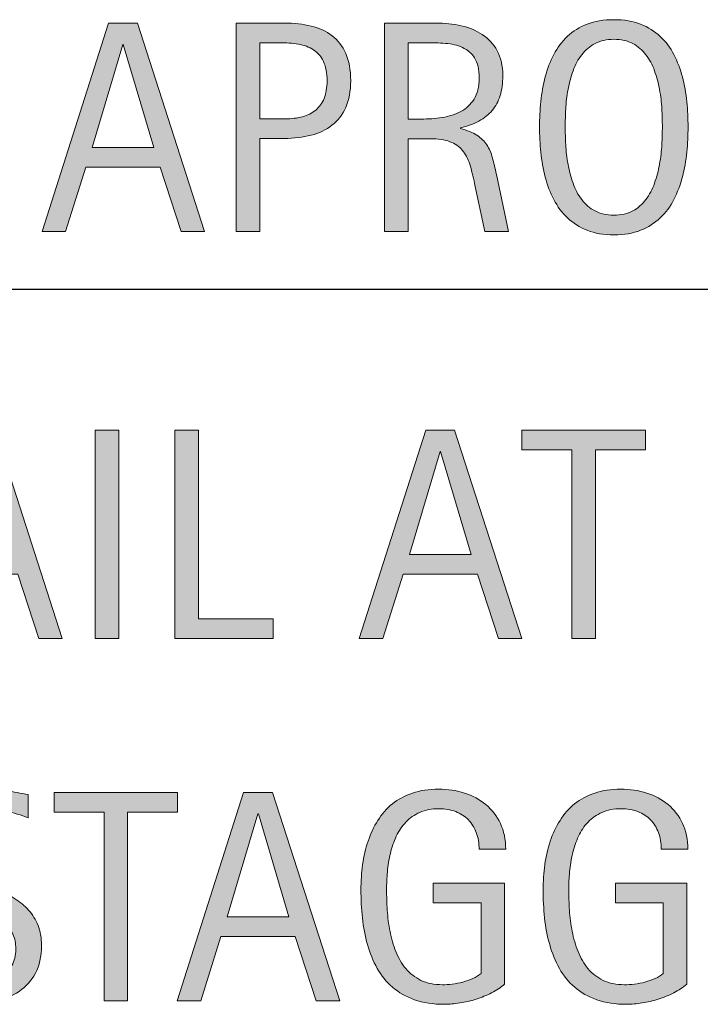
# Model space of a CAD drawing. Units: inches. Extents: x 65 to 727, y 0 to 612.
# Drawn here: x 329 to 357, y 432 to 473 of the extents above; entities that cross this region are included whole.
import ezdxf

# ---------------------------------------------------------------- set-up
doc = ezdxf.new("R2010")
doc.units = ezdxf.units.IN
doc.header["$MEASUREMENT"] = 0
doc.layers.add('CDATEXT', color=7, linetype='Continuous')

# ---------------------------------------------------------------- blocks, each defined once
blk = doc.blocks.new('block 241')
at = {"layer": 'CDATEXT'}
h = blk.add_hatch(color=250, dxfattribs=at)
h.dxf.hatch_style = 2
edge = h.paths.add_edge_path()
edge.add_spline(control_points=[(356.738, 468.88), (356.738, 468.537), (356.721, 468.187), (356.687, 467.832), (356.651, 467.476), (356.591, 467.132), (356.505, 466.801), (356.419, 466.47), (356.302, 466.157), (356.153, 465.863), (356.003, 465.568), (355.814, 465.313), (355.585, 465.096), (355.356, 464.879), (355.083, 464.708), (354.767, 464.581), (354.45, 464.455), (354.081, 464.391), (353.66, 464.391), (353.234, 464.391), (352.863, 464.455), (352.546, 464.581), (352.229, 464.708), (351.957, 464.879), (351.728, 465.096), (351.499, 465.313), (351.31, 465.567), (351.16, 465.86), (351.011, 466.152), (350.893, 466.463), (350.805, 466.794), (350.717, 467.126), (350.655, 467.469), (350.621, 467.826), (350.586, 468.181), (350.568, 468.533), (350.568, 468.88), (350.568, 469.228), (350.586, 469.58), (350.621, 469.935), (350.655, 470.291), (350.717, 470.633), (350.805, 470.962), (350.893, 471.292), (351.011, 471.601), (351.16, 471.891), (351.31, 472.182), (351.499, 472.434), (351.728, 472.649), (351.957, 472.864), (352.229, 473.033), (352.546, 473.155), (352.863, 473.278), (353.234, 473.339), (353.66, 473.339), (354.081, 473.339), (354.45, 473.277), (354.767, 473.152), (355.083, 473.027), (355.356, 472.858), (355.585, 472.643), (355.814, 472.428), (356.003, 472.175), (356.153, 471.885), (356.302, 471.595), (356.419, 471.286), (356.505, 470.957), (356.591, 470.627), (356.651, 470.285), (356.687, 469.929), (356.721, 469.573), (356.738, 469.223), (356.738, 468.88)], knot_values=[0, 0, 0, 0, 1, 1, 1, 2, 2, 2, 3, 3, 3, 4, 4, 4, 5, 5, 5, 6, 6, 6, 7, 7, 7, 8, 8, 8, 9, 9, 9, 10, 10, 10, 11, 11, 11, 12, 12, 12, 13, 13, 13, 14, 14, 14, 15, 15, 15, 16, 16, 16, 17, 17, 17, 18, 18, 18, 19, 19, 19, 20, 20, 20, 21, 21, 21, 22, 22, 22, 23, 23, 23, 24, 24, 24, 24], degree=3, periodic=1)
edge = h.paths.add_edge_path()
edge.add_spline(control_points=[(355.671, 468.889), (355.671, 469.115), (355.664, 469.361), (355.65, 469.629), (355.635, 469.897), (355.604, 470.166), (355.555, 470.433), (355.505, 470.701), (355.436, 470.961), (355.346, 471.212), (355.256, 471.464), (355.137, 471.687), (354.989, 471.881), (354.842, 472.076), (354.659, 472.232), (354.44, 472.348), (354.221, 472.465), (353.959, 472.523), (353.657, 472.523), (353.354, 472.523), (353.092, 472.465), (352.874, 472.348), (352.654, 472.232), (352.47, 472.076), (352.32, 471.881), (352.171, 471.687), (352.051, 471.464), (351.961, 471.212), (351.871, 470.961), (351.801, 470.701), (351.752, 470.433), (351.703, 470.166), (351.671, 469.897), (351.657, 469.629), (351.643, 469.361), (351.636, 469.115), (351.636, 468.889), (351.636, 468.66), (351.643, 468.411), (351.657, 468.14), (351.671, 467.871), (351.703, 467.599), (351.752, 467.327), (351.801, 467.055), (351.871, 466.792), (351.961, 466.536), (352.051, 466.28), (352.171, 466.053), (352.32, 465.857), (352.47, 465.661), (352.654, 465.503), (352.874, 465.384), (353.092, 465.266), (353.354, 465.207), (353.657, 465.207), (353.959, 465.207), (354.221, 465.266), (354.44, 465.384), (354.659, 465.503), (354.842, 465.662), (354.989, 465.86), (355.137, 466.058), (355.256, 466.286), (355.346, 466.542), (355.436, 466.797), (355.505, 467.062), (355.555, 467.336), (355.604, 467.611), (355.635, 467.881), (355.65, 468.15), (355.664, 468.417), (355.671, 468.665), (355.671, 468.889)], knot_values=[0, 0, 0, 0, 1, 1, 1, 2, 2, 2, 3, 3, 3, 4, 4, 4, 5, 5, 5, 6, 6, 6, 7, 7, 7, 8, 8, 8, 9, 9, 9, 10, 10, 10, 11, 11, 11, 12, 12, 12, 13, 13, 13, 14, 14, 14, 15, 15, 15, 16, 16, 16, 17, 17, 17, 18, 18, 18, 19, 19, 19, 20, 20, 20, 21, 21, 21, 22, 22, 22, 23, 23, 23, 24, 24, 24, 24], degree=3, periodic=1)
h = blk.add_hatch(color=250, dxfattribs=at)
h.dxf.hatch_style = 2
h.paths.add_polyline_path([(335.674, 464.532), (334.803, 467.206), (331.712, 467.206), (330.872, 464.532), (329.891, 464.532), (332.657, 473.198), (333.853, 473.198), (336.649, 464.532)])
h.paths.add_polyline_path([(333.27, 472.309), (333.246, 472.309), (331.976, 468.022), (334.54, 468.022)])
h = blk.add_hatch(color=250, dxfattribs=at)
h.dxf.hatch_style = 2
edge = h.paths.add_edge_path()
edge.add_spline(control_points=[(342.718, 470.8), (342.718, 470.367), (342.649, 469.998), (342.513, 469.693), (342.375, 469.388), (342.186, 469.141), (341.942, 468.951), (341.699, 468.76), (341.409, 468.622), (341.071, 468.534), (340.734, 468.446), (340.367, 468.402), (339.971, 468.402), (339.971, 468.402), (338.94, 468.402), (338.94, 468.402), (338.94, 468.402), (338.94, 464.532), (338.94, 464.532), (338.94, 464.532), (337.959, 464.532), (337.959, 464.532), (337.959, 464.532), (337.959, 473.198), (337.959, 473.198), (337.959, 473.198), (339.971, 473.198), (339.971, 473.198), (340.371, 473.198), (340.74, 473.157), (341.078, 473.076), (341.415, 472.994), (341.705, 472.86), (341.948, 472.673), (342.191, 472.488), (342.381, 472.241), (342.516, 471.934), (342.651, 471.627), (342.718, 471.25), (342.718, 470.8)], knot_values=[0, 0, 0, 0, 1, 1, 1, 2, 2, 2, 3, 3, 3, 4, 4, 4, 5, 5, 5, 6, 6, 6, 7, 7, 7, 8, 8, 8, 9, 9, 9, 10, 10, 10, 11, 11, 11, 12, 12, 12, 13, 13, 13, 13], degree=3, periodic=1)
edge = h.paths.add_edge_path()
edge.add_spline(control_points=[(341.737, 470.788), (341.737, 471.123), (341.687, 471.395), (341.587, 471.603), (341.487, 471.812), (341.348, 471.973), (341.171, 472.087), (340.993, 472.203), (340.784, 472.28), (340.543, 472.321), (340.303, 472.362), (340.04, 472.382), (339.754, 472.382), (339.754, 472.382), (338.94, 472.382), (338.94, 472.382), (338.94, 472.382), (338.94, 469.217), (338.94, 469.217), (338.94, 469.217), (339.993, 469.217), (339.993, 469.217), (340.258, 469.217), (340.499, 469.246), (340.715, 469.303), (340.931, 469.361), (341.115, 469.453), (341.266, 469.58), (341.417, 469.706), (341.533, 469.869), (341.614, 470.067), (341.696, 470.265), (341.737, 470.505), (341.737, 470.788)], knot_values=[0, 0, 0, 0, 1, 1, 1, 2, 2, 2, 3, 3, 3, 4, 4, 4, 5, 5, 5, 6, 6, 6, 7, 7, 7, 8, 8, 8, 9, 9, 9, 10, 10, 10, 11, 11, 11, 11], degree=3, periodic=1)
h = blk.add_hatch(color=250, dxfattribs=at)
h.dxf.hatch_style = 2
edge = h.paths.add_edge_path()
edge.add_spline(control_points=[(348.296, 464.532), (348.296, 464.532), (347.867, 466.531), (347.867, 466.531), (347.806, 466.83), (347.738, 467.094), (347.665, 467.326), (347.591, 467.556), (347.489, 467.75), (347.358, 467.908), (347.227, 468.065), (347.055, 468.185), (346.843, 468.267), (346.63, 468.348), (346.352, 468.389), (346.009, 468.389), (346.009, 468.389), (345.107, 468.389), (345.107, 468.389), (345.107, 468.389), (345.107, 464.532), (345.107, 464.532), (345.107, 464.532), (344.126, 464.532), (344.126, 464.532), (344.126, 464.532), (344.126, 473.198), (344.126, 473.198), (344.126, 473.198), (346.272, 473.198), (346.272, 473.198), (346.628, 473.198), (346.973, 473.162), (347.306, 473.087), (347.639, 473.014), (347.934, 472.892), (348.189, 472.722), (348.444, 472.553), (348.65, 472.328), (348.805, 472.048), (348.961, 471.768), (349.039, 471.423), (349.039, 471.014), (349.039, 470.7), (349.001, 470.422), (348.928, 470.183), (348.854, 469.944), (348.744, 469.738), (348.597, 469.564), (348.45, 469.39), (348.267, 469.244), (348.048, 469.125), (347.829, 469.007), (347.573, 468.911), (347.278, 468.837), (347.278, 468.837), (347.278, 468.813), (347.278, 468.813), (347.564, 468.739), (347.793, 468.646), (347.965, 468.534), (348.137, 468.421), (348.274, 468.288), (348.376, 468.132), (348.478, 467.976), (348.557, 467.797), (348.612, 467.595), (348.667, 467.393), (348.722, 467.163), (348.775, 466.906), (348.775, 466.906), (349.278, 464.532), (349.278, 464.532), (349.278, 464.532), (348.296, 464.532), (348.296, 464.532)], knot_values=[0, 0, 0, 0, 1, 1, 1, 2, 2, 2, 3, 3, 3, 4, 4, 4, 5, 5, 5, 6, 6, 6, 7, 7, 7, 8, 8, 8, 9, 9, 9, 10, 10, 10, 11, 11, 11, 12, 12, 12, 13, 13, 13, 14, 14, 14, 15, 15, 15, 16, 16, 16, 17, 17, 17, 18, 18, 18, 19, 19, 19, 20, 20, 20, 21, 21, 21, 22, 22, 22, 23, 23, 23, 24, 24, 24, 25, 25, 25, 25], degree=3, periodic=1)
edge = h.paths.add_edge_path()
edge.add_spline(control_points=[(348.057, 470.911), (348.057, 471.27), (347.994, 471.549), (347.867, 471.748), (347.74, 471.946), (347.573, 472.092), (347.364, 472.186), (347.156, 472.28), (346.918, 472.336), (346.653, 472.355), (346.387, 472.373), (346.115, 472.382), (345.837, 472.382), (345.837, 472.382), (345.107, 472.382), (345.107, 472.382), (345.107, 472.382), (345.107, 469.206), (345.107, 469.206), (345.107, 469.206), (345.647, 469.206), (345.647, 469.206), (345.941, 469.206), (346.232, 469.227), (346.521, 469.27), (346.809, 469.313), (347.066, 469.395), (347.293, 469.518), (347.521, 469.641), (347.705, 469.813), (347.846, 470.037), (347.987, 470.259), (348.057, 470.55), (348.057, 470.911)], knot_values=[0, 0, 0, 0, 1, 1, 1, 2, 2, 2, 3, 3, 3, 4, 4, 4, 5, 5, 5, 6, 6, 6, 7, 7, 7, 8, 8, 8, 9, 9, 9, 10, 10, 10, 11, 11, 11, 11], degree=3, periodic=1)
h = blk.add_hatch(color=250, dxfattribs=at)
h.dxf.hatch_style = 2
h.paths.add_polyline_path([(363.089, 464.532), (359.526, 471.831), (359.501, 471.831), (359.501, 464.532), (358.569, 464.532), (358.569, 473.198), (359.827, 473.198), (363.396, 465.875), (363.42, 465.875), (363.42, 473.198), (364.347, 473.198), (364.347, 464.532)])
h = blk.add_hatch(color=250, dxfattribs=at)
h.dxf.hatch_style = 2
h.paths.add_polyline_path([(376.977, 470.5), (376.253, 470.5), (376.039, 473.198), (377.18, 473.198)])
h.paths.add_polyline_path([(378.811, 470.5), (378.087, 470.5), (377.885, 473.198), (379.026, 473.198)])
h = blk.add_hatch(color=250, dxfattribs=at)
h.dxf.hatch_style = 2
h.paths.add_polyline_path([(373.626, 466.77), (373.626, 464.532), (372.681, 464.532), (372.681, 466.77), (369.418, 466.77), (369.418, 467.531), (372.62, 472.493), (373.626, 472.493), (373.626, 467.623), (375.006, 467.623), (375.006, 466.77)])
h.paths.add_polyline_path([(372.681, 471.401), (372.657, 471.401), (370.345, 467.623), (372.681, 467.623)])
at = {"layer": 'CDATEXT', "lineweight": 0}
for points in [[(335.674, 464.532), (334.803, 467.206), (331.712, 467.206), (330.872, 464.532), (329.891, 464.532), (332.657, 473.198), (333.853, 473.198), (336.649, 464.532), (335.674, 464.532)], [(363.089, 464.532), (359.526, 471.831), (359.501, 471.831), (359.501, 464.532), (358.569, 464.532), (358.569, 473.198), (359.827, 473.198), (363.396, 465.875), (363.42, 465.875), (363.42, 473.198), (364.347, 473.198), (364.347, 464.532), (363.089, 464.532)], [(376.977, 470.5), (376.253, 470.5), (376.039, 473.198), (377.18, 473.198), (376.977, 470.5)], [(378.811, 470.5), (378.087, 470.5), (377.885, 473.198), (379.026, 473.198), (378.811, 470.5)], [(333.27, 472.309), (333.246, 472.309), (331.976, 468.022), (334.54, 468.022), (333.27, 472.309)], [(373.626, 466.77), (373.626, 464.532), (372.681, 464.532), (372.681, 466.77), (369.418, 466.77), (369.418, 467.531), (372.62, 472.493), (373.626, 472.493), (373.626, 467.623), (375.006, 467.623), (375.006, 466.77), (373.626, 466.77)], [(372.681, 471.401), (372.657, 471.401), (370.345, 467.623), (372.681, 467.623), (372.681, 471.401)]]:
    blk.add_lwpolyline(points, dxfattribs=at)
for points, knots in [([(356.738, 468.88), (356.738, 468.537), (356.721, 468.187), (356.687, 467.832), (356.651, 467.476), (356.591, 467.132), (356.505, 466.801), (356.419, 466.47), (356.302, 466.157), (356.153, 465.863), (356.003, 465.568), (355.814, 465.313), (355.585, 465.096), (355.356, 464.879), (355.083, 464.708), (354.767, 464.581), (354.45, 464.455), (354.081, 464.391), (353.66, 464.391), (353.234, 464.391), (352.863, 464.455), (352.546, 464.581), (352.229, 464.708), (351.957, 464.879), (351.728, 465.096), (351.499, 465.313), (351.31, 465.567), (351.16, 465.86), (351.011, 466.152), (350.893, 466.463), (350.805, 466.794), (350.717, 467.126), (350.655, 467.469), (350.621, 467.826), (350.586, 468.181), (350.568, 468.533), (350.568, 468.88), (350.568, 469.228), (350.586, 469.58), (350.621, 469.935), (350.655, 470.291), (350.717, 470.633), (350.805, 470.962), (350.893, 471.292), (351.011, 471.601), (351.16, 471.891), (351.31, 472.182), (351.499, 472.434), (351.728, 472.649), (351.957, 472.864), (352.229, 473.033), (352.546, 473.155), (352.863, 473.278), (353.234, 473.339), (353.66, 473.339), (354.081, 473.339), (354.45, 473.277), (354.767, 473.152), (355.083, 473.027), (355.356, 472.858), (355.585, 472.643), (355.814, 472.428), (356.003, 472.175), (356.153, 471.885), (356.302, 471.595), (356.419, 471.286), (356.505, 470.957), (356.591, 470.627), (356.651, 470.285), (356.687, 469.929), (356.721, 469.573), (356.738, 469.223), (356.738, 468.88)], [0, 0, 0, 0, 1, 1, 1, 2, 2, 2, 3, 3, 3, 4, 4, 4, 5, 5, 5, 6, 6, 6, 7, 7, 7, 8, 8, 8, 9, 9, 9, 10, 10, 10, 11, 11, 11, 12, 12, 12, 13, 13, 13, 14, 14, 14, 15, 15, 15, 16, 16, 16, 17, 17, 17, 18, 18, 18, 19, 19, 19, 20, 20, 20, 21, 21, 21, 22, 22, 22, 23, 23, 23, 24, 24, 24, 24]), ([(342.718, 470.8), (342.718, 470.367), (342.649, 469.998), (342.513, 469.693), (342.375, 469.388), (342.186, 469.141), (341.942, 468.951), (341.699, 468.76), (341.409, 468.622), (341.071, 468.534), (340.734, 468.446), (340.367, 468.402), (339.971, 468.402), (339.971, 468.402), (338.94, 468.402), (338.94, 468.402), (338.94, 468.402), (338.94, 464.532), (338.94, 464.532), (338.94, 464.532), (337.959, 464.532), (337.959, 464.532), (337.959, 464.532), (337.959, 473.198), (337.959, 473.198), (337.959, 473.198), (339.971, 473.198), (339.971, 473.198), (340.371, 473.198), (340.74, 473.157), (341.078, 473.076), (341.415, 472.994), (341.705, 472.86), (341.948, 472.673), (342.191, 472.488), (342.381, 472.241), (342.516, 471.934), (342.651, 471.627), (342.718, 471.25), (342.718, 470.8)], [0, 0, 0, 0, 1, 1, 1, 2, 2, 2, 3, 3, 3, 4, 4, 4, 5, 5, 5, 6, 6, 6, 7, 7, 7, 8, 8, 8, 9, 9, 9, 10, 10, 10, 11, 11, 11, 12, 12, 12, 13, 13, 13, 13]), ([(348.296, 464.532), (348.296, 464.532), (347.867, 466.531), (347.867, 466.531), (347.806, 466.83), (347.738, 467.094), (347.665, 467.326), (347.591, 467.556), (347.489, 467.75), (347.358, 467.908), (347.227, 468.065), (347.055, 468.185), (346.843, 468.267), (346.63, 468.348), (346.352, 468.389), (346.009, 468.389), (346.009, 468.389), (345.107, 468.389), (345.107, 468.389), (345.107, 468.389), (345.107, 464.532), (345.107, 464.532), (345.107, 464.532), (344.126, 464.532), (344.126, 464.532), (344.126, 464.532), (344.126, 473.198), (344.126, 473.198), (344.126, 473.198), (346.272, 473.198), (346.272, 473.198), (346.628, 473.198), (346.973, 473.162), (347.306, 473.087), (347.639, 473.014), (347.934, 472.892), (348.189, 472.722), (348.444, 472.553), (348.65, 472.328), (348.805, 472.048), (348.961, 471.768), (349.039, 471.423), (349.039, 471.014), (349.039, 470.7), (349.001, 470.422), (348.928, 470.183), (348.854, 469.944), (348.744, 469.738), (348.597, 469.564), (348.45, 469.39), (348.267, 469.244), (348.048, 469.125), (347.829, 469.007), (347.573, 468.911), (347.278, 468.837), (347.278, 468.837), (347.278, 468.813), (347.278, 468.813), (347.564, 468.739), (347.793, 468.646), (347.965, 468.534), (348.137, 468.421), (348.274, 468.288), (348.376, 468.132), (348.478, 467.976), (348.557, 467.797), (348.612, 467.595), (348.667, 467.393), (348.722, 467.163), (348.775, 466.906), (348.775, 466.906), (349.278, 464.532), (349.278, 464.532), (349.278, 464.532), (348.296, 464.532), (348.296, 464.532)], [0, 0, 0, 0, 1, 1, 1, 2, 2, 2, 3, 3, 3, 4, 4, 4, 5, 5, 5, 6, 6, 6, 7, 7, 7, 8, 8, 8, 9, 9, 9, 10, 10, 10, 11, 11, 11, 12, 12, 12, 13, 13, 13, 14, 14, 14, 15, 15, 15, 16, 16, 16, 17, 17, 17, 18, 18, 18, 19, 19, 19, 20, 20, 20, 21, 21, 21, 22, 22, 22, 23, 23, 23, 24, 24, 24, 25, 25, 25, 25]), ([(355.671, 468.889), (355.671, 469.115), (355.664, 469.361), (355.65, 469.629), (355.635, 469.897), (355.604, 470.166), (355.555, 470.433), (355.505, 470.701), (355.436, 470.961), (355.346, 471.212), (355.256, 471.464), (355.137, 471.687), (354.989, 471.881), (354.842, 472.076), (354.659, 472.232), (354.44, 472.348), (354.221, 472.465), (353.959, 472.523), (353.657, 472.523), (353.354, 472.523), (353.092, 472.465), (352.874, 472.348), (352.654, 472.232), (352.47, 472.076), (352.32, 471.881), (352.171, 471.687), (352.051, 471.464), (351.961, 471.212), (351.871, 470.961), (351.801, 470.701), (351.752, 470.433), (351.703, 470.166), (351.671, 469.897), (351.657, 469.629), (351.643, 469.361), (351.636, 469.115), (351.636, 468.889), (351.636, 468.66), (351.643, 468.411), (351.657, 468.14), (351.671, 467.871), (351.703, 467.599), (351.752, 467.327), (351.801, 467.055), (351.871, 466.792), (351.961, 466.536), (352.051, 466.28), (352.171, 466.053), (352.32, 465.857), (352.47, 465.661), (352.654, 465.503), (352.874, 465.384), (353.092, 465.266), (353.354, 465.207), (353.657, 465.207), (353.959, 465.207), (354.221, 465.266), (354.44, 465.384), (354.659, 465.503), (354.842, 465.662), (354.989, 465.86), (355.137, 466.058), (355.256, 466.286), (355.346, 466.542), (355.436, 466.797), (355.505, 467.062), (355.555, 467.336), (355.604, 467.611), (355.635, 467.881), (355.65, 468.15), (355.664, 468.417), (355.671, 468.665), (355.671, 468.889)], [0, 0, 0, 0, 1, 1, 1, 2, 2, 2, 3, 3, 3, 4, 4, 4, 5, 5, 5, 6, 6, 6, 7, 7, 7, 8, 8, 8, 9, 9, 9, 10, 10, 10, 11, 11, 11, 12, 12, 12, 13, 13, 13, 14, 14, 14, 15, 15, 15, 16, 16, 16, 17, 17, 17, 18, 18, 18, 19, 19, 19, 20, 20, 20, 21, 21, 21, 22, 22, 22, 23, 23, 23, 24, 24, 24, 24]), ([(341.737, 470.788), (341.737, 471.123), (341.687, 471.395), (341.587, 471.603), (341.487, 471.812), (341.348, 471.973), (341.171, 472.087), (340.993, 472.203), (340.784, 472.28), (340.543, 472.321), (340.303, 472.362), (340.04, 472.382), (339.754, 472.382), (339.754, 472.382), (338.94, 472.382), (338.94, 472.382), (338.94, 472.382), (338.94, 469.217), (338.94, 469.217), (338.94, 469.217), (339.993, 469.217), (339.993, 469.217), (340.258, 469.217), (340.499, 469.246), (340.715, 469.303), (340.931, 469.361), (341.115, 469.453), (341.266, 469.58), (341.417, 469.706), (341.533, 469.869), (341.614, 470.067), (341.696, 470.265), (341.737, 470.505), (341.737, 470.788)], [0, 0, 0, 0, 1, 1, 1, 2, 2, 2, 3, 3, 3, 4, 4, 4, 5, 5, 5, 6, 6, 6, 7, 7, 7, 8, 8, 8, 9, 9, 9, 10, 10, 10, 11, 11, 11, 11]), ([(348.057, 470.911), (348.057, 471.27), (347.994, 471.549), (347.867, 471.748), (347.74, 471.946), (347.573, 472.092), (347.364, 472.186), (347.156, 472.28), (346.918, 472.336), (346.653, 472.355), (346.387, 472.373), (346.115, 472.382), (345.837, 472.382), (345.837, 472.382), (345.107, 472.382), (345.107, 472.382), (345.107, 472.382), (345.107, 469.206), (345.107, 469.206), (345.107, 469.206), (345.647, 469.206), (345.647, 469.206), (345.941, 469.206), (346.232, 469.227), (346.521, 469.27), (346.809, 469.313), (347.066, 469.395), (347.293, 469.518), (347.521, 469.641), (347.705, 469.813), (347.846, 470.037), (347.987, 470.259), (348.057, 470.55), (348.057, 470.911)], [0, 0, 0, 0, 1, 1, 1, 2, 2, 2, 3, 3, 3, 4, 4, 4, 5, 5, 5, 6, 6, 6, 7, 7, 7, 8, 8, 8, 9, 9, 9, 10, 10, 10, 11, 11, 11, 11])]:
    blk.add_open_spline(points, degree=3, knots=knots, dxfattribs=at)
blk = doc.blocks.new('block 240')
at = {"layer": 'CDATEXT'}
blk.add_blockref('block 241', (0, 0), dxfattribs=at)
blk = doc.blocks.new('block 242')
at = {"layer": 'CDATEXT', "color": 250, "lineweight": 25}
blk.add_lwpolyline([(287.856, 462.14), (415.91, 462.14)], dxfattribs=at)
blk = doc.blocks.new('block 271')
at = {"layer": 'CDATEXT'}
h = blk.add_hatch(color=250, dxfattribs=at)
h.dxf.hatch_style = 2
h.paths.add_polyline_path([(329.756, 447.608), (328.885, 450.282), (325.794, 450.282), (324.954, 447.608), (323.973, 447.608), (326.739, 456.274), (327.935, 456.274), (330.731, 447.608)])
h.paths.add_polyline_path([(327.352, 455.385), (327.328, 455.385), (326.058, 451.098), (328.622, 451.098)])
h = blk.add_hatch(color=250, dxfattribs=at)
h.dxf.hatch_style = 2
h.paths.add_polyline_path([(332.102, 447.608), (332.102, 456.274), (333.083, 456.274), (333.083, 447.608)])
h = blk.add_hatch(color=250, dxfattribs=at)
h.dxf.hatch_style = 2
h.paths.add_polyline_path([(335.417, 447.608), (335.417, 456.274), (336.398, 456.274), (336.398, 448.423), (339.501, 448.423), (339.501, 447.608)])
h = blk.add_hatch(color=250, dxfattribs=at)
h.dxf.hatch_style = 2
h.paths.add_polyline_path([(348.86, 447.608), (347.989, 450.282), (344.898, 450.282), (344.058, 447.608), (343.077, 447.608), (345.843, 456.274), (347.039, 456.274), (349.835, 447.608)])
h.paths.add_polyline_path([(346.456, 455.385), (346.432, 455.385), (345.162, 451.098), (347.726, 451.098)])
h = blk.add_hatch(color=250, dxfattribs=at)
h.dxf.hatch_style = 2
h.paths.add_polyline_path([(352.893, 455.458), (352.893, 447.608), (351.912, 447.608), (351.912, 455.458), (349.838, 455.458), (349.838, 456.274), (354.966, 456.274), (354.966, 455.458)])
h = blk.add_hatch(color=250, dxfattribs=at)
h.dxf.hatch_style = 2
edge = h.paths.add_edge_path()
edge.add_spline(control_points=[(329.869, 434.834), (329.869, 434.38), (329.784, 433.998), (329.615, 433.685), (329.445, 433.372), (329.219, 433.121), (328.937, 432.93), (328.655, 432.74), (328.33, 432.603), (327.962, 432.519), (327.594, 432.436), (327.211, 432.394), (326.815, 432.394), (326.471, 432.394), (326.135, 432.419), (325.806, 432.47), (325.477, 432.521), (325.146, 432.583), (324.815, 432.658), (324.815, 432.658), (324.815, 433.664), (324.815, 433.664), (325.151, 433.522), (325.496, 433.412), (325.85, 433.331), (326.205, 433.25), (326.564, 433.209), (326.928, 433.209), (327.162, 433.209), (327.391, 433.237), (327.616, 433.292), (327.842, 433.347), (328.041, 433.434), (328.215, 433.553), (328.389, 433.671), (328.531, 433.824), (328.639, 434.01), (328.748, 434.197), (328.802, 434.422), (328.802, 434.689), (328.802, 434.93), (328.762, 435.137), (328.682, 435.311), (328.602, 435.486), (328.495, 435.638), (328.36, 435.769), (328.225, 435.9), (328.07, 436.017), (327.896, 436.122), (327.722, 436.226), (327.542, 436.332), (327.358, 436.438), (327.358, 436.438), (326.591, 436.868), (326.591, 436.868), (326.349, 436.999), (326.117, 437.13), (325.894, 437.263), (325.67, 437.396), (325.471, 437.547), (325.294, 437.717), (325.119, 437.887), (324.978, 438.083), (324.874, 438.307), (324.77, 438.53), (324.717, 438.798), (324.717, 439.114), (324.717, 439.519), (324.796, 439.863), (324.954, 440.145), (325.111, 440.427), (325.32, 440.658), (325.58, 440.835), (325.839, 441.013), (326.137, 441.142), (326.473, 441.222), (326.808, 441.302), (327.154, 441.342), (327.51, 441.342), (327.816, 441.342), (328.118, 441.32), (328.415, 441.275), (328.711, 441.229), (329.011, 441.176), (329.314, 441.115), (329.314, 441.115), (329.314, 440.146), (329.314, 440.146), (329.023, 440.264), (328.714, 440.358), (328.387, 440.425), (328.06, 440.493), (327.736, 440.526), (327.417, 440.526), (327.208, 440.526), (327.007, 440.5), (326.812, 440.45), (326.618, 440.398), (326.444, 440.32), (326.291, 440.213), (326.137, 440.107), (326.015, 439.97), (325.922, 439.802), (325.831, 439.635), (325.784, 439.434), (325.784, 439.202), (325.784, 439.005), (325.832, 438.83), (325.925, 438.674), (326.02, 438.519), (326.138, 438.379), (326.281, 438.257), (326.424, 438.134), (326.58, 438.025), (326.747, 437.929), (326.915, 437.833), (327.074, 437.744), (327.226, 437.662), (327.226, 437.662), (328.035, 437.22), (328.035, 437.22), (328.289, 437.082), (328.527, 436.94), (328.75, 436.797), (328.973, 436.654), (329.167, 436.491), (329.333, 436.306), (329.498, 436.123), (329.629, 435.912), (329.725, 435.675), (329.821, 435.438), (329.869, 435.158), (329.869, 434.834)], knot_values=[0, 0, 0, 0, 1, 1, 1, 2, 2, 2, 3, 3, 3, 4, 4, 4, 5, 5, 5, 6, 6, 6, 7, 7, 7, 8, 8, 8, 9, 9, 9, 10, 10, 10, 11, 11, 11, 12, 12, 12, 13, 13, 13, 14, 14, 14, 15, 15, 15, 16, 16, 16, 17, 17, 17, 18, 18, 18, 19, 19, 19, 20, 20, 20, 21, 21, 21, 22, 22, 22, 23, 23, 23, 24, 24, 24, 25, 25, 25, 26, 26, 26, 27, 27, 27, 28, 28, 28, 29, 29, 29, 30, 30, 30, 31, 31, 31, 32, 32, 32, 33, 33, 33, 34, 34, 34, 35, 35, 35, 36, 36, 36, 37, 37, 37, 38, 38, 38, 39, 39, 39, 40, 40, 40, 41, 41, 41, 42, 42, 42, 43, 43, 43, 44, 44, 44, 44], degree=3, periodic=1)
h = blk.add_hatch(color=250, dxfattribs=at)
h.dxf.hatch_style = 2
h.paths.add_polyline_path([(333.448, 440.385), (333.448, 432.535), (332.467, 432.535), (332.467, 440.385), (330.394, 440.385), (330.394, 441.201), (335.521, 441.201), (335.521, 440.385)])
h = blk.add_hatch(color=250, dxfattribs=at)
h.dxf.hatch_style = 2
h.paths.add_polyline_path([(341.289, 432.535), (340.418, 435.208), (337.327, 435.208), (336.487, 432.535), (335.505, 432.535), (338.271, 441.201), (339.467, 441.201), (342.264, 432.535)])
h.paths.add_polyline_path([(338.885, 440.312), (338.86, 440.312), (337.591, 436.025), (340.154, 436.025)])
h = blk.add_hatch(color=250, dxfattribs=at)
h.dxf.hatch_style = 2
edge = h.paths.add_edge_path()
edge.add_spline(control_points=[(348.057, 438.839), (348.057, 439.093), (348.018, 439.324), (347.94, 439.533), (347.862, 439.741), (347.752, 439.919), (347.608, 440.066), (347.465, 440.213), (347.29, 440.327), (347.083, 440.407), (346.876, 440.487), (346.644, 440.526), (346.386, 440.526), (346.083, 440.526), (345.819, 440.476), (345.594, 440.375), (345.368, 440.276), (345.175, 440.14), (345.013, 439.97), (344.851, 439.801), (344.718, 439.604), (344.614, 439.381), (344.509, 439.159), (344.427, 438.922), (344.368, 438.672), (344.309, 438.422), (344.268, 438.168), (344.245, 437.909), (344.223, 437.648), (344.211, 437.398), (344.211, 437.157), (344.211, 436.894), (344.221, 436.614), (344.239, 436.315), (344.257, 436.016), (344.295, 435.721), (344.353, 435.428), (344.41, 435.135), (344.491, 434.855), (344.595, 434.587), (344.7, 434.319), (344.838, 434.083), (345.01, 433.878), (345.182, 433.673), (345.392, 433.511), (345.64, 433.39), (345.887, 433.27), (346.185, 433.209), (346.533, 433.209), (346.656, 433.209), (346.792, 433.218), (346.939, 433.237), (347.086, 433.255), (347.232, 433.283), (347.378, 433.32), (347.523, 433.357), (347.663, 433.405), (347.795, 433.464), (347.929, 433.524), (348.042, 433.596), (348.137, 433.682), (348.137, 433.682), (348.137, 436.62), (348.137, 436.62), (348.137, 436.62), (346.149, 436.62), (346.149, 436.62), (346.149, 436.62), (346.149, 437.435), (346.149, 437.435), (346.149, 437.435), (349.112, 437.435), (349.112, 437.435), (349.112, 437.435), (349.112, 433.228), (349.112, 433.228), (348.957, 433.093), (348.776, 432.973), (348.572, 432.869), (348.368, 432.765), (348.154, 432.678), (347.931, 432.608), (347.708, 432.539), (347.483, 432.486), (347.256, 432.449), (347.03, 432.412), (346.816, 432.394), (346.616, 432.394), (346.146, 432.394), (345.732, 432.458), (345.376, 432.583), (345.021, 432.71), (344.714, 432.884), (344.457, 433.105), (344.199, 433.326), (343.986, 433.587), (343.819, 433.89), (343.651, 434.193), (343.517, 434.521), (343.417, 434.875), (343.317, 435.228), (343.247, 435.599), (343.206, 435.988), (343.165, 436.376), (343.144, 436.766), (343.144, 437.159), (343.144, 437.51), (343.167, 437.858), (343.215, 438.202), (343.262, 438.545), (343.337, 438.872), (343.442, 439.18), (343.546, 439.489), (343.681, 439.776), (343.847, 440.042), (344.012, 440.307), (344.214, 440.537), (344.454, 440.729), (344.693, 440.92), (344.971, 441.071), (345.288, 441.179), (345.604, 441.288), (345.967, 441.342), (346.376, 441.342), (346.757, 441.342), (347.115, 441.288), (347.453, 441.179), (347.79, 441.071), (348.085, 440.911), (348.339, 440.698), (348.592, 440.485), (348.793, 440.223), (348.94, 439.913), (349.087, 439.602), (349.161, 439.245), (349.161, 438.839), (349.161, 438.839), (348.057, 438.839), (348.057, 438.839)], knot_values=[0, 0, 0, 0, 1, 1, 1, 2, 2, 2, 3, 3, 3, 4, 4, 4, 5, 5, 5, 6, 6, 6, 7, 7, 7, 8, 8, 8, 9, 9, 9, 10, 10, 10, 11, 11, 11, 12, 12, 12, 13, 13, 13, 14, 14, 14, 15, 15, 15, 16, 16, 16, 17, 17, 17, 18, 18, 18, 19, 19, 19, 20, 20, 20, 21, 21, 21, 22, 22, 22, 23, 23, 23, 24, 24, 24, 25, 25, 25, 26, 26, 26, 27, 27, 27, 28, 28, 28, 29, 29, 29, 30, 30, 30, 31, 31, 31, 32, 32, 32, 33, 33, 33, 34, 34, 34, 35, 35, 35, 36, 36, 36, 37, 37, 37, 38, 38, 38, 39, 39, 39, 40, 40, 40, 41, 41, 41, 42, 42, 42, 43, 43, 43, 44, 44, 44, 45, 45, 45, 46, 46, 46, 46], degree=3, periodic=1)
h = blk.add_hatch(color=250, dxfattribs=at)
h.dxf.hatch_style = 2
edge = h.paths.add_edge_path()
edge.add_spline(control_points=[(355.628, 438.839), (355.628, 439.093), (355.589, 439.324), (355.511, 439.533), (355.434, 439.741), (355.323, 439.919), (355.18, 440.066), (355.036, 440.213), (354.861, 440.327), (354.654, 440.407), (354.448, 440.487), (354.215, 440.526), (353.957, 440.526), (353.654, 440.526), (353.39, 440.476), (353.165, 440.375), (352.939, 440.276), (352.746, 440.14), (352.584, 439.97), (352.422, 439.801), (352.29, 439.604), (352.185, 439.381), (352.081, 439.159), (351.999, 438.922), (351.939, 438.672), (351.88, 438.422), (351.839, 438.168), (351.816, 437.909), (351.794, 437.648), (351.783, 437.398), (351.783, 437.157), (351.783, 436.894), (351.792, 436.614), (351.81, 436.315), (351.829, 436.016), (351.867, 435.721), (351.924, 435.428), (351.981, 435.135), (352.062, 434.855), (352.167, 434.587), (352.271, 434.319), (352.409, 434.083), (352.581, 433.878), (352.753, 433.673), (352.963, 433.511), (353.211, 433.39), (353.458, 433.27), (353.756, 433.209), (354.104, 433.209), (354.228, 433.209), (354.363, 433.218), (354.51, 433.237), (354.657, 433.255), (354.804, 433.283), (354.949, 433.32), (355.095, 433.357), (355.234, 433.405), (355.367, 433.464), (355.5, 433.524), (355.614, 433.596), (355.708, 433.682), (355.708, 433.682), (355.708, 436.62), (355.708, 436.62), (355.708, 436.62), (353.721, 436.62), (353.721, 436.62), (353.721, 436.62), (353.721, 437.435), (353.721, 437.435), (353.721, 437.435), (356.683, 437.435), (356.683, 437.435), (356.683, 437.435), (356.683, 433.228), (356.683, 433.228), (356.528, 433.093), (356.348, 432.973), (356.144, 432.869), (355.939, 432.765), (355.725, 432.678), (355.502, 432.608), (355.28, 432.539), (355.055, 432.486), (354.828, 432.449), (354.601, 432.412), (354.387, 432.394), (354.187, 432.394), (353.717, 432.394), (353.304, 432.458), (352.948, 432.583), (352.592, 432.71), (352.286, 432.884), (352.028, 433.105), (351.771, 433.326), (351.558, 433.587), (351.39, 433.89), (351.223, 434.193), (351.088, 434.521), (350.988, 434.875), (350.888, 435.228), (350.818, 435.599), (350.777, 435.988), (350.736, 436.376), (350.715, 436.766), (350.715, 437.159), (350.715, 437.51), (350.739, 437.858), (350.786, 438.202), (350.833, 438.545), (350.909, 438.872), (351.013, 439.18), (351.117, 439.489), (351.252, 439.776), (351.418, 440.042), (351.583, 440.307), (351.786, 440.537), (352.025, 440.729), (352.264, 440.92), (352.542, 441.071), (352.859, 441.179), (353.176, 441.288), (353.539, 441.342), (353.948, 441.342), (354.328, 441.342), (354.687, 441.288), (355.024, 441.179), (355.361, 441.071), (355.657, 440.911), (355.91, 440.698), (356.164, 440.485), (356.364, 440.223), (356.511, 439.913), (356.659, 439.602), (356.732, 439.245), (356.732, 438.839), (356.732, 438.839), (355.628, 438.839), (355.628, 438.839)], knot_values=[0, 0, 0, 0, 1, 1, 1, 2, 2, 2, 3, 3, 3, 4, 4, 4, 5, 5, 5, 6, 6, 6, 7, 7, 7, 8, 8, 8, 9, 9, 9, 10, 10, 10, 11, 11, 11, 12, 12, 12, 13, 13, 13, 14, 14, 14, 15, 15, 15, 16, 16, 16, 17, 17, 17, 18, 18, 18, 19, 19, 19, 20, 20, 20, 21, 21, 21, 22, 22, 22, 23, 23, 23, 24, 24, 24, 25, 25, 25, 26, 26, 26, 27, 27, 27, 28, 28, 28, 29, 29, 29, 30, 30, 30, 31, 31, 31, 32, 32, 32, 33, 33, 33, 34, 34, 34, 35, 35, 35, 36, 36, 36, 37, 37, 37, 38, 38, 38, 39, 39, 39, 40, 40, 40, 41, 41, 41, 42, 42, 42, 43, 43, 43, 44, 44, 44, 45, 45, 45, 46, 46, 46, 46], degree=3, periodic=1)
at = {"layer": 'CDATEXT', "lineweight": 0}
for points in [[(329.756, 447.608), (328.885, 450.282), (325.794, 450.282), (324.954, 447.608), (323.973, 447.608), (326.739, 456.274), (327.935, 456.274), (330.731, 447.608), (329.756, 447.608)], [(332.102, 447.608), (332.102, 456.274), (333.083, 456.274), (333.083, 447.608), (332.102, 447.608)], [(335.417, 447.608), (335.417, 456.274), (336.398, 456.274), (336.398, 448.423), (339.501, 448.423), (339.501, 447.608), (335.417, 447.608)], [(348.86, 447.608), (347.989, 450.282), (344.898, 450.282), (344.058, 447.608), (343.077, 447.608), (345.843, 456.274), (347.039, 456.274), (349.835, 447.608), (348.86, 447.608)], [(352.893, 455.458), (352.893, 447.608), (351.912, 447.608), (351.912, 455.458), (349.838, 455.458), (349.838, 456.274), (354.966, 456.274), (354.966, 455.458), (352.893, 455.458)], [(346.456, 455.385), (346.432, 455.385), (345.162, 451.098), (347.726, 451.098), (346.456, 455.385)], [(333.448, 440.385), (333.448, 432.535), (332.467, 432.535), (332.467, 440.385), (330.394, 440.385), (330.394, 441.201), (335.521, 441.201), (335.521, 440.385), (333.448, 440.385)], [(341.289, 432.535), (340.418, 435.208), (337.327, 435.208), (336.487, 432.535), (335.505, 432.535), (338.271, 441.201), (339.467, 441.201), (342.264, 432.535), (341.289, 432.535)], [(338.885, 440.312), (338.86, 440.312), (337.591, 436.025), (340.154, 436.025), (338.885, 440.312)]]:
    blk.add_lwpolyline(points, dxfattribs=at)
for points, knots in [([(329.869, 434.834), (329.869, 434.38), (329.784, 433.998), (329.615, 433.685), (329.445, 433.372), (329.219, 433.121), (328.937, 432.93), (328.655, 432.74), (328.33, 432.603), (327.962, 432.519), (327.594, 432.436), (327.211, 432.394), (326.815, 432.394), (326.471, 432.394), (326.135, 432.419), (325.806, 432.47), (325.477, 432.521), (325.146, 432.583), (324.815, 432.658), (324.815, 432.658), (324.815, 433.664), (324.815, 433.664), (325.151, 433.522), (325.496, 433.412), (325.85, 433.331), (326.205, 433.25), (326.564, 433.209), (326.928, 433.209), (327.162, 433.209), (327.391, 433.237), (327.616, 433.292), (327.842, 433.347), (328.041, 433.434), (328.215, 433.553), (328.389, 433.671), (328.531, 433.824), (328.639, 434.01), (328.748, 434.197), (328.802, 434.422), (328.802, 434.689), (328.802, 434.93), (328.762, 435.137), (328.682, 435.311), (328.602, 435.486), (328.495, 435.638), (328.36, 435.769), (328.225, 435.9), (328.07, 436.017), (327.896, 436.122), (327.722, 436.226), (327.542, 436.332), (327.358, 436.438), (327.358, 436.438), (326.591, 436.868), (326.591, 436.868), (326.349, 436.999), (326.117, 437.13), (325.894, 437.263), (325.67, 437.396), (325.471, 437.547), (325.294, 437.717), (325.119, 437.887), (324.978, 438.083), (324.874, 438.307), (324.77, 438.53), (324.717, 438.798), (324.717, 439.114), (324.717, 439.519), (324.796, 439.863), (324.954, 440.145), (325.111, 440.427), (325.32, 440.658), (325.58, 440.835), (325.839, 441.013), (326.137, 441.142), (326.473, 441.222), (326.808, 441.302), (327.154, 441.342), (327.51, 441.342), (327.816, 441.342), (328.118, 441.32), (328.415, 441.275), (328.711, 441.229), (329.011, 441.176), (329.314, 441.115), (329.314, 441.115), (329.314, 440.146), (329.314, 440.146), (329.023, 440.264), (328.714, 440.358), (328.387, 440.425), (328.06, 440.493), (327.736, 440.526), (327.417, 440.526), (327.208, 440.526), (327.007, 440.5), (326.812, 440.45), (326.618, 440.398), (326.444, 440.32), (326.291, 440.213), (326.137, 440.107), (326.015, 439.97), (325.922, 439.802), (325.831, 439.635), (325.784, 439.434), (325.784, 439.202), (325.784, 439.005), (325.832, 438.83), (325.925, 438.674), (326.02, 438.519), (326.138, 438.379), (326.281, 438.257), (326.424, 438.134), (326.58, 438.025), (326.747, 437.929), (326.915, 437.833), (327.074, 437.744), (327.226, 437.662), (327.226, 437.662), (328.035, 437.22), (328.035, 437.22), (328.289, 437.082), (328.527, 436.94), (328.75, 436.797), (328.973, 436.654), (329.167, 436.491), (329.333, 436.306), (329.498, 436.123), (329.629, 435.912), (329.725, 435.675), (329.821, 435.438), (329.869, 435.158), (329.869, 434.834)], [0, 0, 0, 0, 1, 1, 1, 2, 2, 2, 3, 3, 3, 4, 4, 4, 5, 5, 5, 6, 6, 6, 7, 7, 7, 8, 8, 8, 9, 9, 9, 10, 10, 10, 11, 11, 11, 12, 12, 12, 13, 13, 13, 14, 14, 14, 15, 15, 15, 16, 16, 16, 17, 17, 17, 18, 18, 18, 19, 19, 19, 20, 20, 20, 21, 21, 21, 22, 22, 22, 23, 23, 23, 24, 24, 24, 25, 25, 25, 26, 26, 26, 27, 27, 27, 28, 28, 28, 29, 29, 29, 30, 30, 30, 31, 31, 31, 32, 32, 32, 33, 33, 33, 34, 34, 34, 35, 35, 35, 36, 36, 36, 37, 37, 37, 38, 38, 38, 39, 39, 39, 40, 40, 40, 41, 41, 41, 42, 42, 42, 43, 43, 43, 44, 44, 44, 44]), ([(348.057, 438.839), (348.057, 439.093), (348.018, 439.324), (347.94, 439.533), (347.862, 439.741), (347.752, 439.919), (347.608, 440.066), (347.465, 440.213), (347.29, 440.327), (347.083, 440.407), (346.876, 440.487), (346.644, 440.526), (346.386, 440.526), (346.083, 440.526), (345.819, 440.476), (345.594, 440.375), (345.368, 440.276), (345.175, 440.14), (345.013, 439.97), (344.851, 439.801), (344.718, 439.604), (344.614, 439.381), (344.509, 439.159), (344.427, 438.922), (344.368, 438.672), (344.309, 438.422), (344.268, 438.168), (344.245, 437.909), (344.223, 437.648), (344.211, 437.398), (344.211, 437.157), (344.211, 436.894), (344.221, 436.614), (344.239, 436.315), (344.257, 436.016), (344.295, 435.721), (344.353, 435.428), (344.41, 435.135), (344.491, 434.855), (344.595, 434.587), (344.7, 434.319), (344.838, 434.083), (345.01, 433.878), (345.182, 433.673), (345.392, 433.511), (345.64, 433.39), (345.887, 433.27), (346.185, 433.209), (346.533, 433.209), (346.656, 433.209), (346.792, 433.218), (346.939, 433.237), (347.086, 433.255), (347.232, 433.283), (347.378, 433.32), (347.523, 433.357), (347.663, 433.405), (347.795, 433.464), (347.929, 433.524), (348.042, 433.596), (348.137, 433.682), (348.137, 433.682), (348.137, 436.62), (348.137, 436.62), (348.137, 436.62), (346.149, 436.62), (346.149, 436.62), (346.149, 436.62), (346.149, 437.435), (346.149, 437.435), (346.149, 437.435), (349.112, 437.435), (349.112, 437.435), (349.112, 437.435), (349.112, 433.228), (349.112, 433.228), (348.957, 433.093), (348.776, 432.973), (348.572, 432.869), (348.368, 432.765), (348.154, 432.678), (347.931, 432.608), (347.708, 432.539), (347.483, 432.486), (347.256, 432.449), (347.03, 432.412), (346.816, 432.394), (346.616, 432.394), (346.146, 432.394), (345.732, 432.458), (345.376, 432.583), (345.021, 432.71), (344.714, 432.884), (344.457, 433.105), (344.199, 433.326), (343.986, 433.587), (343.819, 433.89), (343.651, 434.193), (343.517, 434.521), (343.417, 434.875), (343.317, 435.228), (343.247, 435.599), (343.206, 435.988), (343.165, 436.376), (343.144, 436.766), (343.144, 437.159), (343.144, 437.51), (343.167, 437.858), (343.215, 438.202), (343.262, 438.545), (343.337, 438.872), (343.442, 439.18), (343.546, 439.489), (343.681, 439.776), (343.847, 440.042), (344.012, 440.307), (344.214, 440.537), (344.454, 440.729), (344.693, 440.92), (344.971, 441.071), (345.288, 441.179), (345.604, 441.288), (345.967, 441.342), (346.376, 441.342), (346.757, 441.342), (347.115, 441.288), (347.453, 441.179), (347.79, 441.071), (348.085, 440.911), (348.339, 440.698), (348.592, 440.485), (348.793, 440.223), (348.94, 439.913), (349.087, 439.602), (349.161, 439.245), (349.161, 438.839), (349.161, 438.839), (348.057, 438.839), (348.057, 438.839)], [0, 0, 0, 0, 1, 1, 1, 2, 2, 2, 3, 3, 3, 4, 4, 4, 5, 5, 5, 6, 6, 6, 7, 7, 7, 8, 8, 8, 9, 9, 9, 10, 10, 10, 11, 11, 11, 12, 12, 12, 13, 13, 13, 14, 14, 14, 15, 15, 15, 16, 16, 16, 17, 17, 17, 18, 18, 18, 19, 19, 19, 20, 20, 20, 21, 21, 21, 22, 22, 22, 23, 23, 23, 24, 24, 24, 25, 25, 25, 26, 26, 26, 27, 27, 27, 28, 28, 28, 29, 29, 29, 30, 30, 30, 31, 31, 31, 32, 32, 32, 33, 33, 33, 34, 34, 34, 35, 35, 35, 36, 36, 36, 37, 37, 37, 38, 38, 38, 39, 39, 39, 40, 40, 40, 41, 41, 41, 42, 42, 42, 43, 43, 43, 44, 44, 44, 45, 45, 45, 46, 46, 46, 46]), ([(355.628, 438.839), (355.628, 439.093), (355.589, 439.324), (355.511, 439.533), (355.434, 439.741), (355.323, 439.919), (355.18, 440.066), (355.036, 440.213), (354.861, 440.327), (354.654, 440.407), (354.448, 440.487), (354.215, 440.526), (353.957, 440.526), (353.654, 440.526), (353.39, 440.476), (353.165, 440.375), (352.939, 440.276), (352.746, 440.14), (352.584, 439.97), (352.422, 439.801), (352.29, 439.604), (352.185, 439.381), (352.081, 439.159), (351.999, 438.922), (351.939, 438.672), (351.88, 438.422), (351.839, 438.168), (351.816, 437.909), (351.794, 437.648), (351.783, 437.398), (351.783, 437.157), (351.783, 436.894), (351.792, 436.614), (351.81, 436.315), (351.829, 436.016), (351.867, 435.721), (351.924, 435.428), (351.981, 435.135), (352.062, 434.855), (352.167, 434.587), (352.271, 434.319), (352.409, 434.083), (352.581, 433.878), (352.753, 433.673), (352.963, 433.511), (353.211, 433.39), (353.458, 433.27), (353.756, 433.209), (354.104, 433.209), (354.228, 433.209), (354.363, 433.218), (354.51, 433.237), (354.657, 433.255), (354.804, 433.283), (354.949, 433.32), (355.095, 433.357), (355.234, 433.405), (355.367, 433.464), (355.5, 433.524), (355.614, 433.596), (355.708, 433.682), (355.708, 433.682), (355.708, 436.62), (355.708, 436.62), (355.708, 436.62), (353.721, 436.62), (353.721, 436.62), (353.721, 436.62), (353.721, 437.435), (353.721, 437.435), (353.721, 437.435), (356.683, 437.435), (356.683, 437.435), (356.683, 437.435), (356.683, 433.228), (356.683, 433.228), (356.528, 433.093), (356.348, 432.973), (356.144, 432.869), (355.939, 432.765), (355.725, 432.678), (355.502, 432.608), (355.28, 432.539), (355.055, 432.486), (354.828, 432.449), (354.601, 432.412), (354.387, 432.394), (354.187, 432.394), (353.717, 432.394), (353.304, 432.458), (352.948, 432.583), (352.592, 432.71), (352.286, 432.884), (352.028, 433.105), (351.771, 433.326), (351.558, 433.587), (351.39, 433.89), (351.223, 434.193), (351.088, 434.521), (350.988, 434.875), (350.888, 435.228), (350.818, 435.599), (350.777, 435.988), (350.736, 436.376), (350.715, 436.766), (350.715, 437.159), (350.715, 437.51), (350.739, 437.858), (350.786, 438.202), (350.833, 438.545), (350.909, 438.872), (351.013, 439.18), (351.117, 439.489), (351.252, 439.776), (351.418, 440.042), (351.583, 440.307), (351.786, 440.537), (352.025, 440.729), (352.264, 440.92), (352.542, 441.071), (352.859, 441.179), (353.176, 441.288), (353.539, 441.342), (353.948, 441.342), (354.328, 441.342), (354.687, 441.288), (355.024, 441.179), (355.361, 441.071), (355.657, 440.911), (355.91, 440.698), (356.164, 440.485), (356.364, 440.223), (356.511, 439.913), (356.659, 439.602), (356.732, 439.245), (356.732, 438.839), (356.732, 438.839), (355.628, 438.839), (355.628, 438.839)], [0, 0, 0, 0, 1, 1, 1, 2, 2, 2, 3, 3, 3, 4, 4, 4, 5, 5, 5, 6, 6, 6, 7, 7, 7, 8, 8, 8, 9, 9, 9, 10, 10, 10, 11, 11, 11, 12, 12, 12, 13, 13, 13, 14, 14, 14, 15, 15, 15, 16, 16, 16, 17, 17, 17, 18, 18, 18, 19, 19, 19, 20, 20, 20, 21, 21, 21, 22, 22, 22, 23, 23, 23, 24, 24, 24, 25, 25, 25, 26, 26, 26, 27, 27, 27, 28, 28, 28, 29, 29, 29, 30, 30, 30, 31, 31, 31, 32, 32, 32, 33, 33, 33, 34, 34, 34, 35, 35, 35, 36, 36, 36, 37, 37, 37, 38, 38, 38, 39, 39, 39, 40, 40, 40, 41, 41, 41, 42, 42, 42, 43, 43, 43, 44, 44, 44, 45, 45, 45, 46, 46, 46, 46])]:
    blk.add_open_spline(points, degree=3, knots=knots, dxfattribs=at)
blk = doc.blocks.new('block 270')
at = {"layer": 'CDATEXT'}
blk.add_blockref('block 271', (0, 0), dxfattribs=at)

msp = doc.modelspace()

# ---------------------------------------------------------------- block references
at = {"layer": 'CDATEXT'}
for name in ['block 240', 'block 242', 'block 270']:
    msp.add_blockref(name, (0, 0), dxfattribs=at)

doc.saveas('drawing.dxf')
